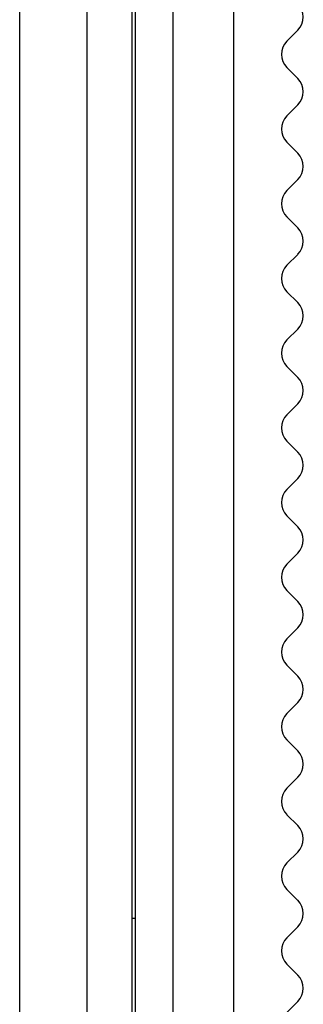
# Model space of a CAD drawing. Units: inches. Extents: x 2351 to 3243, y -182 to 431.
# Drawn here: x 2703 to 2711, y 112 to 139 of the extents above; entities that cross this region are included whole.
import ezdxf

# ---------------------------------------------------------------- set-up
doc = ezdxf.new("R2010")
doc.units = ezdxf.units.IN
doc.header["$LTSCALE"] = 1.21
doc.header["$MEASUREMENT"] = 0
doc.layers.get('0').update_dxf_attribs({"linetype": 'CONTINUOUS'})
doc.layers.add('ECAD_HS-CZ-23_05X13X30_35-E4C2', color=7, linetype='CONTINUOUS')

msp = doc.modelspace()

# ---------------------------------------------------------------- linework, layer by layer
at = {"color": 7, "linetype": 'Continuous'}
for p, q in [((2708.824, 225.694), (2708.824, 89.694)), ((2704.902, 225.094), (2704.902, 89.194)), ((2706.202, 89.194), (2706.202, 224.994)), ((2706.102, 223.894), (2706.102, 89.194)), ((2703.102, 94.194), (2703.102, 221.094)), ((2710.549, 138.34), (2710.256, 138.047)), ((2710.549, 137.047), (2710.256, 137.34)), ((2710.549, 136.34), (2710.256, 136.047)), ((2710.549, 135.047), (2710.256, 135.34)), ((2710.549, 134.34), (2710.256, 134.047)), ((2710.549, 133.047), (2710.256, 133.34)), ((2710.549, 132.34), (2710.256, 132.047)), ((2710.549, 131.047), (2710.256, 131.34)), ((2710.549, 130.34), (2710.256, 130.047)), ((2710.549, 129.047), (2710.256, 129.34)), ((2710.549, 128.34), (2710.256, 128.047)), ((2710.549, 127.047), (2710.256, 127.34)), ((2710.549, 126.34), (2710.256, 126.047)), ((2710.549, 125.047), (2710.256, 125.34)), ((2710.549, 124.34), (2710.256, 124.047)), ((2710.549, 123.047), (2710.256, 123.34)), ((2710.549, 122.34), (2710.256, 122.047)), ((2710.549, 121.047), (2710.256, 121.34)), ((2710.549, 120.34), (2710.256, 120.047)), ((2710.549, 119.047), (2710.256, 119.34)), ((2710.549, 118.34), (2710.256, 118.047)), ((2710.549, 117.047), (2710.256, 117.34)), ((2710.549, 116.34), (2710.256, 116.047)), ((2710.549, 115.047), (2710.256, 115.34)), ((2710.549, 114.34), (2710.256, 114.047)), ((2710.549, 113.047), (2710.256, 113.34)), ((2710.549, 112.34), (2710.256, 112.047))]:
    msp.add_line(p, q, dxfattribs=at)
at = {"color": 3, "linetype": 'Continuous'}
msp.add_line((2707.202, 224.994), (2707.202, 89.885), dxfattribs=at)
at = {"color": 7, "linetype": 'Continuous'}
for centre, start, end in [((2710.195, 138.694), 315, 45), ((2710.609, 137.694), 135, 225), ((2710.195, 136.694), 315, 45), ((2710.609, 135.694), 135, 225), ((2710.195, 134.694), 315, 45), ((2710.609, 133.694), 135, 225), ((2710.195, 132.694), 315, 45), ((2710.609, 131.694), 135, 225), ((2710.195, 130.694), 315, 45), ((2710.609, 129.694), 135, 225), ((2710.195, 128.694), 315, 45), ((2710.609, 127.694), 135, 225), ((2710.195, 126.694), 315, 45), ((2710.609, 125.694), 135, 225), ((2710.195, 124.694), 315, 45), ((2710.609, 123.694), 135, 225), ((2710.195, 122.694), 315, 45), ((2710.609, 121.694), 135, 225), ((2710.195, 120.694), 315, 45), ((2710.609, 119.694), 135, 225), ((2710.195, 118.694), 315, 45), ((2710.609, 117.694), 135, 225), ((2710.195, 116.694), 315, 45), ((2710.609, 115.694), 135, 225), ((2710.195, 114.694), 315, 45), ((2710.609, 113.694), 135, 225), ((2710.195, 112.694), 315, 45)]:
    msp.add_arc(centre, 0.5, start, end, dxfattribs=at)
at = {"layer": 'ECAD_HS-CZ-23_05X13X30_35-E4C2', "color": 7, "linetype": 'Continuous'}
msp.add_line((2706.202, 114.563), (2706.102, 114.563), dxfattribs=at)

doc.saveas('drawing.dxf')
